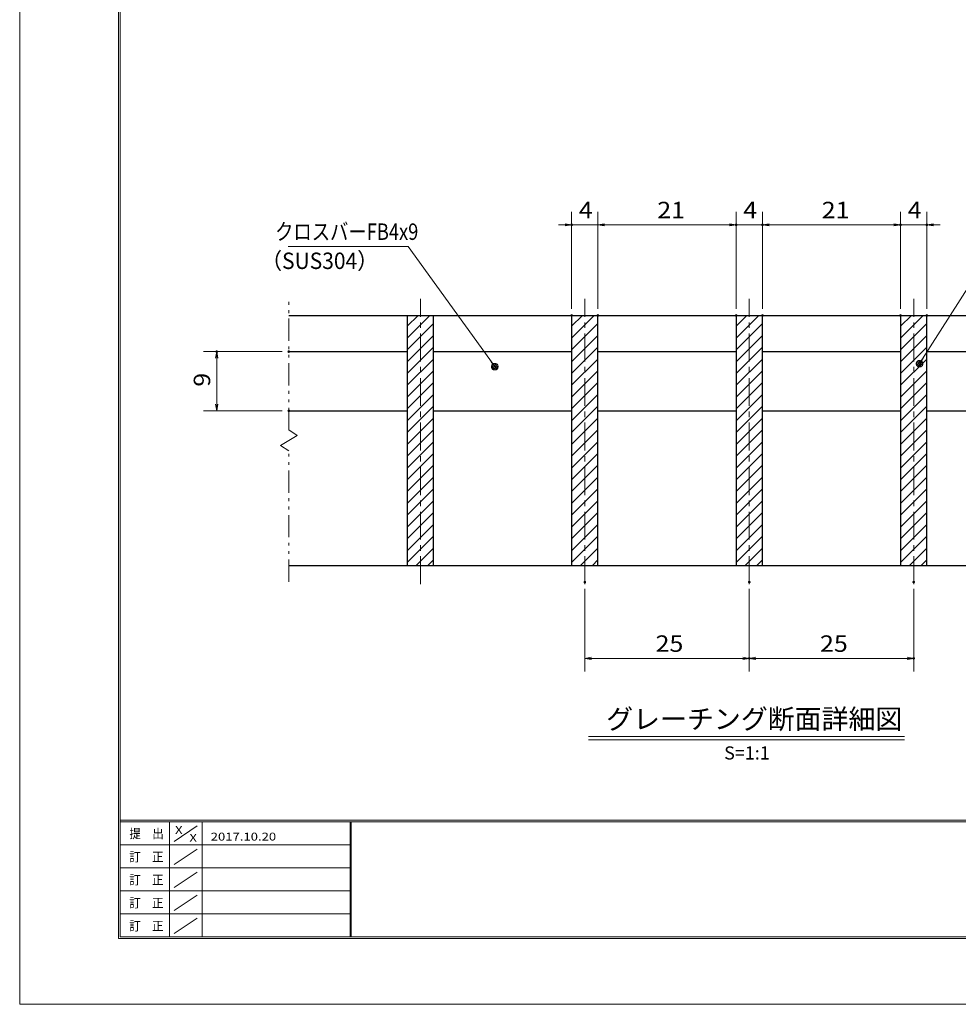
# Model space of a CAD drawing. Units: millimetres. Extents: x -1050 to 1050, y -743 to 742.
# Drawn here: x -1050 to -337, y -743 to 6 of the extents above; entities that cross this region are included whole.
import ezdxf

# ---------------------------------------------------------------- set-up
doc = ezdxf.new("R2010")
doc.units = ezdxf.units.MM
doc.header["$LTSCALE"] = 5
doc.linetypes.add('JWW_CENTER1', pattern=[6.773333, 4.233333, -0.846667, 0.846667, -0.846667])
doc.linetypes.add('JWW_PHANTOM1', pattern=[6.773333, 3.386667, -0.846667, 0.423333, -0.846667, 0.423333, -0.846667])
for name, color, linetype in [('7-図\u3000枠', 7, 'Continuous'), ('ハッチング', 7, 'Continuous'), ('中心線', 7, 'Continuous'), ('寸法注釈', 7, 'Continuous'), ('想像線', 7, 'Continuous'), ('蓋', 7, 'Continuous')]:
    doc.layers.add(name, color=color, linetype=linetype)
doc.styles.add('HG丸ｺﾞｼｯｸM-PRO', font='txt', dxfattribs={"height": 1})
doc.styles.add('ＭＳ ゴシック', font='txt', dxfattribs={"height": 1})

# ---------------------------------------------------------------- blocks, each defined once
blk = doc.blocks.new('_OPEN_0-1_')
at = {"layer": '寸法注釈', "color": 2, "linetype": 'Continuous', "lineweight": 5}
for p, q in [((-1, 0.17), (0, 0)), ((0, 0), (-1, -0.17)), ((0, 0), (-1, 0))]:
    blk.add_line(p, q, dxfattribs=at)
blk = doc.blocks.new('_Dot_0-1_')
at = {"layer": '寸法注釈', "color": 2, "linetype": 'Continuous', "lineweight": 5}
for p, q in [((-0.5, 0), (-1, 0)), ((-0.48, 0.12), (-0.5, 0.06)), ((-0.5, 0.06), (-0.5, 0)), ((-0.5, 0), (-0.5, -0.06)), ((0, 0), (-0.5, 0)), ((-0.5, 0), (0, 0)), ((-0.46, 0.18), (-0.48, 0.12)), ((-0.44, 0.24), (-0.46, 0.18)), ((-0.4, 0.29), (-0.44, 0.24)), ((-0.36, 0.34), (-0.4, 0.29)), ((-0.32, 0.39), (-0.36, 0.34)), ((-0.27, 0.42), (-0.32, 0.39)), ((-0.21, 0.45), (-0.27, 0.42)), ((-0.15, 0.48), (-0.21, 0.45)), ((-0.09, 0.49), (-0.15, 0.48)), ((-0.03, 0.5), (-0.09, 0.49)), ((0.03, 0.5), (-0.03, 0.5)), ((0.5, 0), (0, 0)), ((0, 0), (0, 0)), ((0, 0), (0, 0)), ((0, 0), (0, 0)), ((0, 0), (0, 0)), ((0, 0), (0, 0)), ((0, 0), (0, 0)), ((0, 0), (0, 0)), ((0, 0), (0, 0)), ((0, 0), (0, 0)), ((0, 0), (0, 0)), ((0, 0), (0, 0)), ((0, 0), (0, 0)), ((0, 0), (0, 0)), ((0, 0), (0, 0)), ((0, 0), (0, 0)), ((0, 0), (0, 0)), ((0, 0), (0, 0)), ((0, 0), (0, 0)), ((0, 0), (0, 0)), ((0, 0), (0, 0)), ((0, 0), (0, 0)), ((0, 0), (0, 0)), ((0, 0), (0, 0)), ((0, 0), (0, 0)), ((0, 0), (0, 0)), ((0, 0), (0, 0)), ((0, 0), (0, 0)), ((0, 0), (0, 0)), ((0, 0), (0, 0)), ((0, 0), (0, 0)), ((0, 0), (0, 0)), ((0, 0), (0, 0)), ((0, 0), (0, 0)), ((0, 0), (0, 0)), ((0, 0), (0, 0)), ((0, 0), (0, 0)), ((0, 0), (0, 0)), ((0, 0), (0, 0)), ((0, 0), (0, 0)), ((0, 0), (0, 0)), ((0, 0), (0, 0)), ((0, 0), (0, 0)), ((0, 0), (0, 0)), ((0, 0), (0, 0)), ((0, 0), (0, 0)), ((0, 0), (0, 0)), ((0, 0), (0, 0)), ((0, 0), (0, 0)), ((0, 0), (0, 0)), ((0, 0), (0, 0)), ((0, 0), (0.5, 0)), ((0.09, 0.49), (0.03, 0.5)), ((0.15, 0.48), (0.09, 0.49)), ((0.21, 0.45), (0.15, 0.48)), ((0.27, 0.42), (0.21, 0.45)), ((0.32, 0.39), (0.27, 0.42)), ((0.36, 0.34), (0.32, 0.39)), ((0.4, 0.29), (0.36, 0.34)), ((0.44, 0.24), (0.4, 0.29)), ((0.46, 0.18), (0.44, 0.24)), ((0.48, 0.12), (0.46, 0.18)), ((0.5, 0.06), (0.48, 0.12)), ((0.5, 0), (0.5, 0.06)), ((-0.5, -0.06), (-0.48, -0.12)), ((-0.48, -0.12), (-0.46, -0.18)), ((-0.46, -0.18), (-0.44, -0.24)), ((-0.44, -0.24), (-0.4, -0.29)), ((-0.4, -0.29), (-0.36, -0.34)), ((-0.36, -0.34), (-0.32, -0.39)), ((-0.32, -0.39), (-0.27, -0.42)), ((-0.27, -0.42), (-0.21, -0.45)), ((-0.21, -0.45), (-0.15, -0.48)), ((-0.15, -0.48), (-0.09, -0.49)), ((-0.09, -0.49), (-0.03, -0.5)), ((-0.03, -0.5), (0.03, -0.5)), ((0.03, -0.5), (0.09, -0.49)), ((0.09, -0.49), (0.15, -0.48)), ((0.15, -0.48), (0.21, -0.45)), ((0.21, -0.45), (0.27, -0.42)), ((0.27, -0.42), (0.32, -0.39)), ((0.32, -0.39), (0.36, -0.34)), ((0.36, -0.34), (0.4, -0.29)), ((0.4, -0.29), (0.44, -0.24)), ((0.44, -0.24), (0.46, -0.18)), ((0.46, -0.18), (0.48, -0.12)), ((0.48, -0.12), (0.5, -0.06)), ((0.5, -0.06), (0.5, 0))]:
    blk.add_line(p, q, dxfattribs=at)
at = {"layer": '寸法注釈', "color": 2, "linetype": 'Continuous', "lineweight": 20}
for p, q in [((0.49, 0.1), (-0.49, 0.1)), ((0.4, 0.3), (-0.4, 0.3)), ((0.46, -0.2), (-0.46, -0.2)), ((0.3, -0.4), (-0.3, -0.4))]:
    blk.add_line(p, q, dxfattribs=at)

msp = doc.modelspace()

# ---------------------------------------------------------------- linework, layer by layer
at = {"layer": '7-図\u3000枠', "color": 4, "linetype": 'Continuous', "lineweight": 5}
for p, q in [((-975, -692.5), (-975, 692.5)), ((-973.75, -691.25), (-973.75, 691.25)), ((998.75, -602.5), (-973.75, -602.5)), ((998.75, -603.75), (-973.75, -603.75)), ((-936.25, -691.19), (-936.25, -603.75)), ((-911.25, -603.75), (-911.25, -691.19)), ((-798.75, -603.75), (-798.75, -691.19)), ((-798, -603.75), (-798, -691.19)), ((-932.5, -618.61), (-915, -606.92)), ((-798.75, -621.25), (-973.75, -621.25)), ((-932.5, -636.25), (-915, -624.57)), ((-798.75, -638.75), (-973.75, -638.75)), ((-932.5, -653.75), (-915, -642.07)), ((-798.75, -656.25), (-973.75, -656.25)), ((-932.5, -671.25), (-915, -659.57)), ((-798.75, -673.75), (-973.75, -673.75)), ((-932.5, -688.75), (-915, -677.07)), ((1000, -692.5), (-975, -692.5)), ((998.75, -691.25), (-973.75, -691.25))]:
    msp.add_line(p, q, dxfattribs=at)
at = {"layer": 'DEFPOINTS', "color": 4, "linetype": 'Continuous', "lineweight": 5}
for p, q in [((-1050, -742.5), (-1050, 742.5)), ((1050, -742.5), (-1050, -742.5))]:
    msp.add_line(p, q, dxfattribs=at)
at = {"layer": 'DEFPOINTS', "color": 4, "linetype": 'Continuous', "lineweight": 5, "const_width": 1}
for points in [[(-629.95, -149.9, 0.414214), (-630.45, -149.4, 0.414214), (-630.95, -149.9, 0.414214), (-630.45, -150.4, 0.414214)], [(-504.95, -149.9, 0.414214), (-505.45, -149.4, 0.414214), (-505.95, -149.9, 0.414214), (-505.45, -150.4, 0.414214)], [(-484.95, -149.9, 0.414214), (-485.45, -149.4, 0.414214), (-485.95, -149.9, 0.414214), (-485.45, -150.4, 0.414214)], [(-379.95, -149.9, 0.414214), (-380.45, -149.4, 0.414214), (-380.95, -149.9, 0.414214), (-380.45, -150.4, 0.414214)], [(-359.95, -149.9, 0.414214), (-360.45, -149.4, 0.414214), (-360.95, -149.9, 0.414214), (-360.45, -150.4, 0.414214)], [(-629.95, -218.81, 0.414214), (-630.45, -218.31, 0.414214), (-630.95, -218.81, 0.414214), (-630.45, -219.31, 0.414214)], [(-609.95, -218.81, 0.414214), (-610.45, -218.31, 0.414214), (-610.95, -218.81, 0.414214), (-610.45, -219.31, 0.414214)], [(-609.95, -218.81, 0.414214), (-610.45, -218.31, 0.414214), (-610.95, -218.81, 0.414214), (-610.45, -219.31, 0.414214)], [(-504.95, -218.81, 0.414214), (-505.45, -218.31, 0.414214), (-505.95, -218.81, 0.414214), (-505.45, -219.31, 0.414214)], [(-504.95, -218.81, 0.414214), (-505.45, -218.31, 0.414214), (-505.95, -218.81, 0.414214), (-505.45, -219.31, 0.414214)], [(-484.95, -218.81, 0.414214), (-485.45, -218.31, 0.414214), (-485.95, -218.81, 0.414214), (-485.45, -219.31, 0.414214)], [(-484.95, -218.81, 0.414214), (-485.45, -218.31, 0.414214), (-485.95, -218.81, 0.414214), (-485.45, -219.31, 0.414214)], [(-379.95, -218.81, 0.414214), (-380.45, -218.31, 0.414214), (-380.95, -218.81, 0.414214), (-380.45, -219.31, 0.414214)], [(-379.95, -218.81, 0.414214), (-380.45, -218.31, 0.414214), (-380.95, -218.81, 0.414214), (-380.45, -219.31, 0.414214)], [(-359.95, -218.81, 0.414214), (-360.45, -218.31, 0.414214), (-360.95, -218.81, 0.414214), (-360.45, -219.31, 0.414214)], [(-899.7, -246.31, 0.414214), (-900.2, -245.81, 0.414214), (-900.7, -246.31, 0.414214), (-900.2, -246.81, 0.414214)], [(-844.95, -246.31, 0.414214), (-845.45, -245.81, 0.414214), (-845.95, -246.31, 0.414214), (-845.45, -246.81, 0.414214)], [(-844.95, -291.31, 0.414214), (-845.45, -290.81, 0.414214), (-845.95, -291.31, 0.414214), (-845.45, -291.81, 0.414214)], [(-619.95, -421.51, 0.414214), (-620.45, -421.01, 0.414214), (-620.95, -421.51, 0.414214), (-620.45, -422.01, 0.414214)], [(-494.95, -421.51, 0.414214), (-495.45, -421.01, 0.414214), (-495.95, -421.51, 0.414214), (-495.45, -422.01, 0.414214)], [(-494.95, -421.51, 0.414214), (-495.45, -421.01, 0.414214), (-495.95, -421.51, 0.414214), (-495.45, -422.01, 0.414214)], [(-369.95, -421.51, 0.414214), (-370.45, -421.01, 0.414214), (-370.95, -421.51, 0.414214), (-370.45, -422.01, 0.414214)], [(-494.95, -479.53, 0.414214), (-495.45, -479.03, 0.414214), (-495.95, -479.53, 0.414214), (-495.45, -480.03, 0.414214)], [(-369.95, -479.53, 0.414214), (-370.45, -479.03, 0.414214), (-370.95, -479.53, 0.414214), (-370.45, -480.03, 0.414214)]]:
    msp.add_lwpolyline(points, format="xyb", close=True, dxfattribs=at)
at = {"layer": 'ハッチング', "color": 4, "linetype": 'Continuous', "lineweight": 15}
for p, q in [((-735.45, -218.81), (-755.45, -218.81)), ((-755.45, -218.81), (-755.45, -408.81)), ((-755.45, -227.02), (-747.24, -218.81)), ((-755.45, -236), (-738.26, -218.81)), ((-735.45, -408.81), (-735.45, -218.81)), ((-610.45, -218.81), (-630.45, -218.81)), ((-630.45, -218.81), (-630.45, -408.81)), ((-630.45, -227.02), (-622.24, -218.81)), ((-630.45, -236), (-613.26, -218.81)), ((-610.45, -408.81), (-610.45, -218.81)), ((-485.45, -218.81), (-505.45, -218.81)), ((-505.45, -218.81), (-505.45, -408.81)), ((-505.45, -227.02), (-497.24, -218.81)), ((-505.45, -236), (-488.26, -218.81)), ((-485.45, -408.81), (-485.45, -218.81)), ((-360.45, -218.81), (-380.45, -218.81)), ((-380.45, -218.81), (-380.45, -408.81)), ((-380.45, -227.02), (-372.24, -218.81)), ((-380.45, -236), (-363.26, -218.81)), ((-360.45, -408.81), (-360.45, -218.81)), ((-755.45, -244.98), (-735.45, -224.98)), ((-630.45, -244.98), (-610.45, -224.98)), ((-505.45, -244.98), (-485.45, -224.98)), ((-380.45, -244.98), (-360.45, -224.98)), ((-755.45, -253.96), (-735.45, -233.96)), ((-630.45, -253.96), (-610.45, -233.96)), ((-505.45, -253.96), (-485.45, -233.96)), ((-380.45, -253.96), (-360.45, -233.96)), ((-755.45, -262.94), (-735.45, -242.94)), ((-630.45, -262.94), (-610.45, -242.94)), ((-505.45, -262.94), (-485.45, -242.94)), ((-380.45, -262.94), (-360.45, -242.94)), ((-755.45, -271.92), (-735.45, -251.92)), ((-630.45, -271.92), (-610.45, -251.92)), ((-505.45, -271.92), (-485.45, -251.92)), ((-380.45, -271.92), (-360.45, -251.92)), ((-755.45, -280.9), (-735.45, -260.9)), ((-630.45, -280.9), (-610.45, -260.9)), ((-505.45, -280.9), (-485.45, -260.9)), ((-380.45, -280.9), (-360.45, -260.9)), ((-755.45, -289.88), (-735.45, -269.88)), ((-630.45, -289.88), (-610.45, -269.88)), ((-505.45, -289.88), (-485.45, -269.88)), ((-380.45, -289.88), (-360.45, -269.88)), ((-755.45, -298.86), (-735.45, -278.86)), ((-630.45, -298.86), (-610.45, -278.86)), ((-505.45, -298.86), (-485.45, -278.86)), ((-380.45, -298.86), (-360.45, -278.86)), ((-755.45, -307.84), (-735.45, -287.84)), ((-630.45, -307.84), (-610.45, -287.84)), ((-505.45, -307.84), (-485.45, -287.84)), ((-380.45, -307.84), (-360.45, -287.84)), ((-755.45, -316.82), (-735.45, -296.82)), ((-630.45, -316.82), (-610.45, -296.82)), ((-505.45, -316.82), (-485.45, -296.82)), ((-380.45, -316.82), (-360.45, -296.82)), ((-755.45, -325.8), (-735.45, -305.8)), ((-630.45, -325.8), (-610.45, -305.8)), ((-505.45, -325.8), (-485.45, -305.8)), ((-380.45, -325.8), (-360.45, -305.8)), ((-755.45, -334.78), (-735.45, -314.78)), ((-630.45, -334.78), (-610.45, -314.78)), ((-505.45, -334.78), (-485.45, -314.78)), ((-380.45, -334.78), (-360.45, -314.78)), ((-755.45, -343.76), (-735.45, -323.76)), ((-630.45, -343.76), (-610.45, -323.76)), ((-505.45, -343.76), (-485.45, -323.76)), ((-380.45, -343.76), (-360.45, -323.76)), ((-755.45, -352.74), (-735.45, -332.74)), ((-630.45, -352.74), (-610.45, -332.74)), ((-505.45, -352.74), (-485.45, -332.74)), ((-380.45, -352.74), (-360.45, -332.74)), ((-755.45, -361.72), (-735.45, -341.72)), ((-630.45, -361.72), (-610.45, -341.72)), ((-505.45, -361.72), (-485.45, -341.72)), ((-380.45, -361.72), (-360.45, -341.72)), ((-755.45, -370.7), (-735.45, -350.7)), ((-630.45, -370.7), (-610.45, -350.7)), ((-505.45, -370.7), (-485.45, -350.7)), ((-380.45, -370.7), (-360.45, -350.7)), ((-755.45, -379.68), (-735.45, -359.68)), ((-630.45, -379.68), (-610.45, -359.68)), ((-505.45, -379.68), (-485.45, -359.68)), ((-380.45, -379.68), (-360.45, -359.68)), ((-755.45, -388.66), (-735.45, -368.66)), ((-630.45, -388.66), (-610.45, -368.66)), ((-505.45, -388.66), (-485.45, -368.66)), ((-380.45, -388.66), (-360.45, -368.66)), ((-755.45, -397.64), (-735.45, -377.64)), ((-630.45, -397.64), (-610.45, -377.64)), ((-505.45, -397.64), (-485.45, -377.64)), ((-380.45, -397.64), (-360.45, -377.64)), ((-755.45, -406.62), (-735.45, -386.62)), ((-630.45, -406.62), (-610.45, -386.62)), ((-505.45, -406.62), (-485.45, -386.62)), ((-380.45, -406.62), (-360.45, -386.62)), ((-748.65, -408.81), (-735.45, -395.6)), ((-623.65, -408.81), (-610.45, -395.6)), ((-498.65, -408.81), (-485.45, -395.6)), ((-373.65, -408.81), (-360.45, -395.6)), ((-755.45, -408.81), (-735.45, -408.81)), ((-739.67, -408.81), (-735.45, -404.58)), ((-630.45, -408.81), (-610.45, -408.81)), ((-614.67, -408.81), (-610.45, -404.58)), ((-505.45, -408.81), (-485.45, -408.81)), ((-489.67, -408.81), (-485.45, -404.58)), ((-380.45, -408.81), (-360.45, -408.81)), ((-364.67, -408.81), (-360.45, -404.58))]:
    msp.add_line(p, q, dxfattribs=at)
at = {"layer": '中心線', "color": 6, "linetype": 'JWW_CENTER1', "lineweight": 18}
for p, q in [((-745.45, -423.04), (-745.45, -206.11)), ((-620.45, -423.04), (-620.45, -206.11)), ((-495.45, -423.04), (-495.45, -206.11)), ((-370.45, -423.04), (-370.45, -206.11))]:
    msp.add_line(p, q, dxfattribs=at)
at = {"layer": '寸法注釈', "color": 2, "linetype": 'Continuous', "lineweight": 18}
for p, q in [((-630.45, -213.81), (-630.45, -139.9)), ((-610.45, -213.81), (-610.45, -139.9)), ((-610.45, -213.81), (-610.45, -139.9)), ((-505.45, -213.81), (-505.45, -139.9)), ((-505.45, -213.81), (-505.45, -139.9)), ((-485.45, -213.81), (-485.45, -139.9)), ((-485.45, -213.81), (-485.45, -139.9)), ((-380.45, -213.81), (-380.45, -139.9)), ((-380.45, -213.81), (-380.45, -139.9)), ((-360.45, -213.81), (-360.45, -139.9)), ((-635.45, -149.9), (-640.45, -149.9)), ((-610.45, -149.9), (-630.45, -149.9)), ((-605.45, -149.9), (-600.45, -149.9)), ((-605.45, -149.9), (-510.45, -149.9)), ((-510.45, -149.9), (-515.45, -149.9)), ((-505.45, -149.9), (-485.45, -149.9)), ((-480.45, -149.9), (-385.45, -149.9)), ((-480.45, -149.9), (-475.45, -149.9)), ((-385.45, -149.9), (-390.45, -149.9)), ((-380.45, -149.9), (-360.45, -149.9)), ((-355.45, -149.9), (-350.45, -149.9)), ((-845.85, -166.35), (-754.68, -166.35)), ((-754.68, -166.35), (-689.46, -256.95)), ((-311.95, -170.42), (-365.47, -254.67)), ((-850.45, -246.31), (-910.2, -246.31)), ((-900.2, -286.31), (-900.2, -251.31)), ((-850.45, -291.31), (-910.2, -291.31)), ((-620.45, -426.51), (-620.45, -489.53)), ((-495.45, -426.51), (-495.45, -489.53)), ((-495.45, -426.51), (-495.45, -489.53)), ((-370.45, -426.51), (-370.45, -489.53)), ((-615.45, -479.53), (-500.45, -479.53)), ((-490.45, -479.53), (-375.45, -479.53)), ((-617.58, -538.83), (-377.37, -538.83)), ((-617.58, -541.33), (-377.37, -541.33))]:
    msp.add_line(p, q, dxfattribs=at)
at = {"layer": '想像線', "color": 4, "linetype": 'JWW_PHANTOM1', "lineweight": 15}
for p, q in [((-845.45, -305.86), (-845.45, -206.31)), ((-845.45, -305.86), (-839.16, -310.07)), ((-851.74, -317.54), (-845.45, -313.81)), ((-839.16, -310.07), (-845.45, -313.81)), ((-845.45, -321.76), (-851.74, -317.54)), ((-845.45, -421.31), (-845.45, -321.76))]:
    msp.add_line(p, q, dxfattribs=at)
at = {"layer": '蓋', "color": 5, "linetype": 'Continuous', "lineweight": 25}
for p, q in [((-845.45, -218.81), (-145.45, -218.81)), ((-755.45, -218.81), (-735.45, -218.81)), ((-755.45, -218.81), (-755.45, -408.81)), ((-735.45, -408.81), (-735.45, -218.81)), ((-630.45, -218.81), (-610.45, -218.81)), ((-630.45, -218.81), (-630.45, -408.81)), ((-610.45, -408.81), (-610.45, -218.81)), ((-505.45, -218.81), (-485.45, -218.81)), ((-505.45, -218.81), (-505.45, -408.81)), ((-485.45, -408.81), (-485.45, -218.81)), ((-380.45, -218.81), (-360.45, -218.81)), ((-380.45, -218.81), (-380.45, -408.81)), ((-360.45, -408.81), (-360.45, -218.81)), ((-845.45, -246.31), (-755.45, -246.31)), ((-735.45, -246.31), (-630.45, -246.31)), ((-610.45, -246.31), (-505.45, -246.31)), ((-485.45, -246.31), (-380.45, -246.31)), ((-360.45, -246.31), (-255.45, -246.31)), ((-845.45, -291.31), (-755.45, -291.31)), ((-735.45, -291.31), (-630.45, -291.31)), ((-610.45, -291.31), (-505.45, -291.31)), ((-485.45, -291.31), (-380.45, -291.31)), ((-360.45, -291.31), (-255.45, -291.31)), ((-845.45, -408.81), (-145.45, -408.81)), ((-755.45, -408.81), (-735.45, -408.81)), ((-630.45, -408.81), (-610.45, -408.81)), ((-505.45, -408.81), (-485.45, -408.81)), ((-380.45, -408.81), (-360.45, -408.81))]:
    msp.add_line(p, q, dxfattribs=at)

# ---------------------------------------------------------------- block references
at = {"layer": '寸法注釈', "color": 2, "linetype": 'Continuous', "lineweight": 18, "xscale": 5, "yscale": 5}
for p in [(-630.45, -149.9), (-505.45, -149.9), (-505.45, -149.9), (-380.45, -149.9), (-380.45, -149.9), (-495.45, -479.53), (-370.45, -479.53)]:
    msp.add_blockref('_OPEN_0-1_', p, dxfattribs=at)
for name, p, rotation in [('_OPEN_0-1_', (-610.45, -149.9), 180), ('_OPEN_0-1_', (-610.45, -149.9), 180), ('_OPEN_0-1_', (-485.45, -149.9), 180), ('_OPEN_0-1_', (-485.45, -149.9), 180), ('_OPEN_0-1_', (-360.45, -149.9), 180), ('_OPEN_0-1_', (-900.2, -246.31), 90), ('_Dot_0-1_', (-688.87, -257.76), 306.1621347090585), ('_Dot_0-1_', (-366.01, -255.51), 237.0963807042517), ('_OPEN_0-1_', (-900.2, -291.31), 270), ('_OPEN_0-1_', (-620.45, -479.53), 180), ('_OPEN_0-1_', (-495.45, -479.53), 180)]:
    msp.add_blockref(name, p, dxfattribs=dict(at, rotation=rotation))

# ---------------------------------------------------------------- texts
at = {"layer": '7-図\u3000枠', "color": 5, "linetype": 'Continuous', "lineweight": 5, "style": 'ＭＳ ゴシック'}
for s, height, width, p in [('提\u3000出', 7.01, 0.90865, (-966.59, -616.26)), ('X', 5.98, 1.21972, (-931.9, -612.97)), ('X', 5.98, 1.21972, (-921, -618.92)), ('2017.10.20', 5.982, 1.21972, (-904.8, -618.01)), ('訂\u3000正', 7.01, 0.90865, (-966.76, -633.9)), ('訂\u3000正', 7.01, 0.90865, (-966.76, -651.4)), ('訂\u3000正', 7.01, 0.90865, (-966.76, -668.9)), ('訂\u3000正', 7.01, 0.90865, (-966.76, -686.4))]:
    msp.add_text(s, height=height, dxfattribs=dict(at, width=width)).set_placement(p)
at = {"layer": '寸法注釈', "color": 7, "linetype": 'Continuous', "lineweight": 18}
for s, height, style, width, p in [('4', 12.5, 'ＭＳ ゴシック', 1.115358, (-625.04, -144.9)), ('21', 12.497, 'ＭＳ ゴシック', 1.115358, (-565.37, -144.9)), ('4', 12.5, 'ＭＳ ゴシック', 1.115358, (-500.04, -144.9)), ('21', 12.497, 'ＭＳ ゴシック', 1.115358, (-440.37, -144.9)), ('4', 12.5, 'ＭＳ ゴシック', 1.115358, (-375.04, -144.9)), ('クロスバーFB4x9', 12.497, 'ＭＳ ゴシック', 0.81695, (-855.87, -161.35)), ('（SUS304）', 12.497, 'ＭＳ ゴシック', 0.936313, (-866.54, -183.49)), ('25', 12.497, 'ＭＳ ゴシック', 1.115358, (-566.68, -474.53)), ('25', 12.497, 'ＭＳ ゴシック', 1.115358, (-441.68, -474.53)), ('グレーチング断面詳細図', 15.0069, 'HG丸ｺﾞｼｯｸM-PRO', 0.999537, (-604.21, -533.1)), ('S=1:1', 9.991, 'HG丸ｺﾞｼｯｸM-PRO', 1.000886, (-514.55, -556.39))]:
    msp.add_text(s, height=height, dxfattribs=dict(at, style=style, width=width)).set_placement(p)
at = {"layer": '寸法注釈', "color": 7, "linetype": 'Continuous', "lineweight": 18, "style": 'ＭＳ ゴシック', "width": 1.115358}
msp.add_text('9', height=12.5, rotation=90, dxfattribs=at).set_placement((-905.2, -272.96))

doc.saveas('drawing.dxf')
